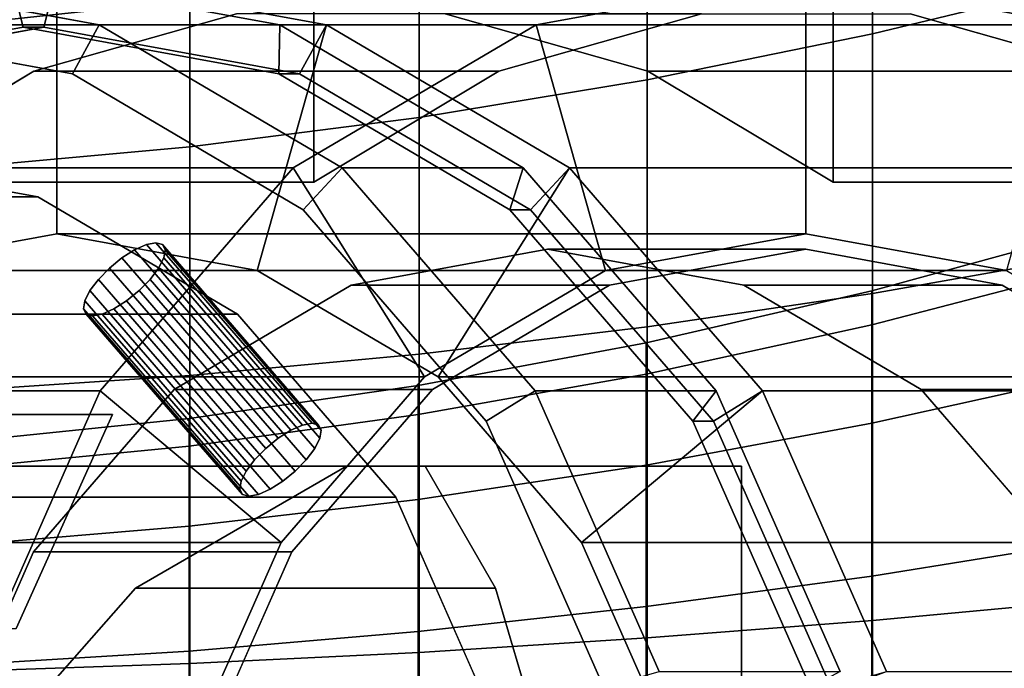
# Model space of a CAD drawing. Extents: x -72 to 188, y -153 to 58.
# Drawn here: x 46 to 65, y 6 to 19 of the extents above; entities that cross this region are included whole.
import ezdxf

# ---------------------------------------------------------------- set-up
doc = ezdxf.new("R2010")
doc.units = 0
doc.header["$MEASUREMENT"] = 0
doc.layers.add('$TD_AUDIT_GENERATED_(27)', color=7, linetype='Continuous')

# ---------------------------------------------------------------- blocks, each defined once
blk = doc.blocks.new('Block_Picture__32318')
at = {"layer": '$TD_AUDIT_GENERATED_(27)', "color": 251}
for points, invisible_edges in [([(46.457, 17.651, -94.191), (50.381, 18.759, -91.925), (42.874, 32, -96.259)], 10), ([(42.874, 15.5, -96.259), (46.457, 17.651, -94.191), (42.874, 32, -96.259)], 2), ([(42.874, 32, -96.259), (51.874, 15.5, -111.848), (42.874, 15.5, -96.259)], 1), ([(42.874, 32, -96.259), (51.874, 24.065, -111.848), (51.874, 15.5, -111.848)], 9), ([(61.926, 32, -85.259), (54.419, 18.759, -89.594), (58.343, 17.651, -87.328)], 9), ([(61.926, 32, -85.259), (58.343, 17.651, -87.328), (61.926, 15.5, -85.259)], 1), ([(61.926, 15.5, -85.259), (69.937, 32, -99.134), (61.926, 32, -85.259)], 1), ([(61.926, 15.5, -85.259), (70.926, 24.065, -100.848), (69.937, 32, -99.134)], 9), ([(51.874, 24.065, -111.848), (53.856, 24.065, -110.704), (55.457, 17.651, -109.779)], 10), ([(51.874, 24.065, -111.848), (55.457, 17.651, -109.779), (51.874, 15.5, -111.848)], 1), ([(53.856, 24.065, -110.704), (59.381, 18.759, -107.514), (55.457, 17.651, -109.779)], 9), ([(61.926, 15.5, -85.259), (70.926, 15.5, -100.848), (70.926, 24.065, -100.848)], 8), ([(68.945, 24.065, -101.992), (67.343, 17.651, -102.917), (63.419, 18.759, -105.182)], 9), ([(46.9, 0, -81.233), (41.682, 18.546, -84.246), (46.9, 19.5, -81.233)], 9), ([(42.5, 0, -73.612), (42.5, 19.5, -73.612), (47.719, 18.546, -70.599)], 9), ([(42.5, 0, -73.612), (47.719, 18.546, -70.599), (42.5, 19.5, -73.612)], 9), ([(46, 0, -79.674), (46, 19.5, -79.674), (51.219, 18.546, -76.661)], 9), ([(46, 0, -79.674), (51.219, 18.546, -76.661), (46, 19.5, -79.674)], 9), ([(46.9, 0, -81.233), (46.9, 19.5, -81.233), (52.119, 18.546, -78.22)], 9), ([(46.9, 0, -81.233), (36.974, 15.776, -86.964), (41.682, 18.546, -84.246)], 9), ([(46.25, 0, -80.107), (41.299, 17.595, -82.966), (46.25, 18.5, -80.107)], 9), ([(46.25, 0, -80.107), (46.25, 18.5, -80.107), (41.299, 17.595, -82.966)], 9), ([(46.65, 0, -80.8), (41.699, 17.595, -83.659), (46.65, 18.5, -80.8)], 9), ([(46.65, 0, -80.8), (46.65, 18.5, -80.8), (41.699, 17.595, -83.659)], 9), ([(42.25, 0, -73.179), (47.201, 17.595, -70.321), (42.25, 18.5, -73.179)], 9), ([(42.5, 0, -73.612), (47.719, 18.546, -70.599), (52.426, 15.776, -67.881)], 9), ([(42.5, 0, -73.612), (52.426, 15.776, -67.881), (47.719, 18.546, -70.599)], 9), ([(46, 0, -79.674), (51.219, 18.546, -76.661), (55.926, 15.776, -73.943)], 9), ([(46, 0, -79.674), (55.926, 15.776, -73.943), (51.219, 18.546, -76.661)], 9), ([(46.25, 0, -80.107), (46.25, 18.5, -80.107), (51.201, 17.595, -77.249)], 9), ([(46.25, 0, -80.107), (51.201, 17.595, -77.249), (46.25, 18.5, -80.107)], 9), ([(46.65, 0, -80.8), (46.65, 18.5, -80.8), (51.601, 17.595, -77.942)], 9), ([(46.65, 0, -80.8), (51.601, 17.595, -77.942), (46.65, 18.5, -80.8)], 9), ([(46.9, 0, -81.233), (52.119, 18.546, -78.22), (56.826, 15.776, -75.502)], 9), ([(46.25, 0, -80.107), (36.833, 14.967, -85.544), (41.299, 17.595, -82.966)], 9), ([(46.25, 0, -80.107), (41.299, 17.595, -82.966), (36.833, 14.967, -85.544)], 9), ([(46.65, 0, -80.8), (37.233, 14.967, -86.237), (41.699, 17.595, -83.659)], 9), ([(46.65, 0, -80.8), (41.699, 17.595, -83.659), (37.233, 14.967, -86.237)], 9), ([(42.25, 0, -73.179), (51.667, 14.967, -67.742), (47.201, 17.595, -70.321)], 9), ([(46.25, 0, -80.107), (51.201, 17.595, -77.249), (55.667, 14.967, -74.67)], 9), ([(46.25, 0, -80.107), (55.667, 14.967, -74.67), (51.201, 17.595, -77.249)], 9), ([(46.65, 0, -80.8), (51.601, 17.595, -77.942), (56.067, 14.967, -75.363)], 9), ([(46.65, 0, -80.8), (56.067, 14.967, -75.363), (51.601, 17.595, -77.942)], 9), ([(42.25, 0, -73.179), (42.25, 16, -73.179), (46.532, 15.217, -70.707)], 9), ([(46.9, 0, -81.233), (33.238, 11.462, -89.121), (36.974, 15.776, -86.964)], 9), ([(36.974, 15.776, -86.964), (47.738, 11.462, -114.236), (33.238, 11.462, -89.121)], 1), ([(47.738, 11.462, -114.236), (36.974, 15.776, -86.964), (47.469, 12.946, -110.801)], 11), ([(47.416, 13.047, -110.509), (47.469, 12.946, -110.801), (36.974, 15.776, -86.964)], 10), ([(47.441, 13.203, -110.24), (47.416, 13.047, -110.509), (36.974, 15.776, -86.964)], 10), ([(47.541, 13.4, -110.018), (47.441, 13.203, -110.24), (36.974, 15.776, -86.964)], 10), ([(47.706, 13.619, -109.866), (47.541, 13.4, -110.018), (36.974, 15.776, -86.964)], 10), ([(47.92, 13.837, -109.8), (47.706, 13.619, -109.866), (36.974, 15.776, -86.964)], 10), ([(48.161, 14.034, -109.824), (47.92, 13.837, -109.8), (36.974, 15.776, -86.964)], 10), ([(48.407, 14.191, -109.937), (48.161, 14.034, -109.824), (36.974, 15.776, -86.964)], 10), ([(51.474, 15.776, -112.079), (48.407, 14.191, -109.937), (36.974, 15.776, -86.964)], 3), ([(42.5, 0, -73.612), (52.426, 15.776, -67.881), (56.162, 11.462, -65.724)], 9), ([(42.5, 0, -73.612), (56.162, 11.462, -65.724), (52.426, 15.776, -67.881)], 9), ([(46, 0, -79.674), (55.926, 15.776, -73.943), (59.662, 11.462, -71.786)], 9), ([(46, 0, -79.674), (59.662, 11.462, -71.786), (55.926, 15.776, -73.943)], 9), ([(46.9, 0, -81.233), (56.826, 15.776, -75.502), (60.562, 11.462, -73.345)], 9), ([(47.738, 11.462, -114.236), (48.97, 14.034, -111.225), (51.474, 15.776, -112.079)], 3), ([(51.474, 15.776, -112.079), (48.634, 14.291, -110.129), (48.407, 14.191, -109.937)], 9), ([(51.474, 15.776, -112.079), (48.818, 14.326, -110.379), (48.634, 14.291, -110.129)], 9), ([(51.474, 15.776, -112.079), (48.943, 14.291, -110.664), (48.818, 14.326, -110.379)], 9), ([(48.995, 14.191, -110.955), (48.943, 14.291, -110.664), (51.474, 15.776, -112.079)], 10), ([(48.97, 14.034, -111.225), (48.995, 14.191, -110.955), (51.474, 15.776, -112.079)], 10), ([(42.25, 0, -73.179), (46.532, 15.217, -70.707), (50.395, 12.944, -68.477)], 9), ([(46.25, 0, -80.107), (33.288, 10.874, -87.591), (36.833, 14.967, -85.544)], 9), ([(46.25, 0, -80.107), (36.833, 14.967, -85.544), (33.288, 10.874, -87.591)], 9), ([(46.65, 0, -80.8), (33.688, 10.874, -88.284), (37.233, 14.967, -86.237)], 9), ([(46.65, 0, -80.8), (37.233, 14.967, -86.237), (33.688, 10.874, -88.284)], 9), ([(42.25, 0, -73.179), (55.212, 10.874, -65.696), (51.667, 14.967, -67.742)], 9), ([(46.25, 0, -80.107), (55.667, 14.967, -74.67), (59.212, 10.874, -72.624)], 9), ([(46.25, 0, -80.107), (59.212, 10.874, -72.624), (55.667, 14.967, -74.67)], 9), ([(46.65, 0, -80.8), (56.067, 14.967, -75.363), (59.612, 10.874, -73.317)], 9), ([(46.65, 0, -80.8), (59.612, 10.874, -73.317), (56.067, 14.967, -75.363)], 9), ([(48.634, 14.291, -110.129), (48.818, 14.326, -110.379), (51.658, 10.799, -108.383)], 2), ([(48.818, 14.326, -110.379), (48.943, 14.291, -110.664), (51.842, 10.834, -108.633)], 2), ([(48.818, 14.326, -110.379), (51.842, 10.834, -108.633), (51.658, 10.799, -108.383)], 8), ([(48.161, 14.034, -109.824), (48.407, 14.191, -109.937), (51.185, 10.542, -108.078)], 2), ([(48.407, 14.191, -109.937), (48.634, 14.291, -110.129), (51.431, 10.699, -108.191)], 2), ([(48.407, 14.191, -109.937), (51.431, 10.699, -108.191), (51.185, 10.542, -108.078)], 8), ([(48.634, 14.291, -110.129), (51.658, 10.799, -108.383), (51.431, 10.699, -108.191)], 8), ([(48.943, 14.291, -110.664), (48.995, 14.191, -110.955), (51.967, 10.799, -108.918)], 2), ([(48.943, 14.291, -110.664), (51.967, 10.799, -108.918), (51.842, 10.834, -108.633)], 8), ([(48.995, 14.191, -110.955), (48.97, 14.034, -111.225), (52.019, 10.699, -109.209)], 2), ([(48.995, 14.191, -110.955), (52.019, 10.699, -109.209), (51.967, 10.799, -108.918)], 8), ([(56.4, 0, -97.688), (56.4, 14.2, -97.688), (52.6, 13.505, -99.882)], 9), ([(56.4, 0, -97.688), (60.2, 13.505, -95.494), (56.4, 14.2, -97.688)], 9), ([(61.4, 0, -106.348), (57.6, 13.505, -108.542), (61.4, 14.2, -106.348)], 9), ([(61.4, 0, -106.348), (61.4, 14.2, -106.348), (65.2, 13.505, -104.154)], 9), ([(47.738, 11.462, -114.236), (48.871, 13.837, -111.447), (48.97, 14.034, -111.225)], 9), ([(47.92, 13.837, -109.8), (48.161, 14.034, -109.824), (50.944, 10.345, -108.054)], 2), ([(48.161, 14.034, -109.824), (51.185, 10.542, -108.078), (50.944, 10.345, -108.054)], 8), ([(48.97, 14.034, -111.225), (48.871, 13.837, -111.447), (51.994, 10.542, -109.479)], 2), ([(48.97, 14.034, -111.225), (51.994, 10.542, -109.479), (52.019, 10.699, -109.209)], 8), ([(47.706, 13.619, -109.866), (47.92, 13.837, -109.8), (50.73, 10.127, -108.12)], 2), ([(47.738, 11.462, -114.236), (48.706, 13.619, -111.598), (48.871, 13.837, -111.447)], 9), ([(47.92, 13.837, -109.8), (50.944, 10.345, -108.054), (50.73, 10.127, -108.12)], 8), ([(48.871, 13.837, -111.447), (48.706, 13.619, -111.598), (51.895, 10.345, -109.701)], 2), ([(48.871, 13.837, -111.447), (51.895, 10.345, -109.701), (51.994, 10.542, -109.479)], 8), ([(47.541, 13.4, -110.018), (47.706, 13.619, -109.866), (50.565, 9.908, -108.272)], 2), ([(47.706, 13.619, -109.866), (50.73, 10.127, -108.12), (50.565, 9.908, -108.272)], 8), ([(47.738, 11.462, -114.236), (48.492, 13.4, -111.665), (48.706, 13.619, -111.598)], 9), ([(48.706, 13.619, -111.598), (48.492, 13.4, -111.665), (51.73, 10.127, -109.852)], 2), ([(48.706, 13.619, -111.598), (51.73, 10.127, -109.852), (51.895, 10.345, -109.701)], 8), ([(47.441, 13.203, -110.24), (47.541, 13.4, -110.018), (50.466, 9.711, -108.494)], 2), ([(47.541, 13.4, -110.018), (50.565, 9.908, -108.272), (50.466, 9.711, -108.494)], 8), ([(47.738, 11.462, -114.236), (48.25, 13.203, -111.641), (48.492, 13.4, -111.665)], 9), ([(48.492, 13.4, -111.665), (48.25, 13.203, -111.641), (51.516, 9.908, -109.919)], 2), ([(48.492, 13.4, -111.665), (51.516, 9.908, -109.919), (51.73, 10.127, -109.852)], 8), ([(56.4, 0, -97.688), (52.6, 13.505, -99.882), (49.172, 11.488, -101.861)], 9), ([(61.4, 0, -106.348), (54.172, 11.488, -110.521), (57.6, 13.505, -108.542)], 9), ([(56.4, 0, -97.688), (63.628, 11.488, -93.514), (60.2, 13.505, -95.494)], 9), ([(61.4, 0, -106.348), (65.2, 13.505, -104.154), (68.628, 11.488, -102.175)], 9), ([(47.416, 13.047, -110.509), (47.441, 13.203, -110.24), (50.441, 9.555, -108.763)], 2), ([(47.441, 13.203, -110.24), (50.466, 9.711, -108.494), (50.441, 9.555, -108.763)], 8), ([(47.738, 11.462, -114.236), (48.004, 13.047, -111.528), (48.25, 13.203, -111.641)], 9), ([(48.25, 13.203, -111.641), (48.004, 13.047, -111.528), (51.275, 9.711, -109.895)], 2), ([(48.25, 13.203, -111.641), (51.275, 9.711, -109.895), (51.516, 9.908, -109.919)], 8), ([(47.469, 12.946, -110.801), (47.416, 13.047, -110.509), (50.493, 9.454, -109.055)], 2), ([(47.416, 13.047, -110.509), (50.441, 9.555, -108.763), (50.493, 9.454, -109.055)], 8), ([(47.738, 11.462, -114.236), (47.778, 12.946, -111.336), (48.004, 13.047, -111.528)], 9), ([(48.004, 13.047, -111.528), (47.778, 12.946, -111.336), (51.028, 9.555, -109.781)], 2), ([(48.004, 13.047, -111.528), (51.028, 9.555, -109.781), (51.275, 9.711, -109.895)], 8), ([(42.25, 0, -73.179), (50.395, 12.944, -68.477), (53.46, 9.405, -66.707)], 9), ([(47.738, 11.462, -114.236), (47.469, 12.946, -110.801), (47.593, 12.912, -111.086)], 9), ([(47.593, 12.912, -111.086), (47.469, 12.946, -110.801), (50.618, 9.42, -109.34)], 2), ([(47.469, 12.946, -110.801), (50.493, 9.454, -109.055), (50.618, 9.42, -109.34)], 8), ([(47.738, 11.462, -114.236), (47.593, 12.912, -111.086), (47.778, 12.946, -111.336)], 9), ([(47.778, 12.946, -111.336), (47.593, 12.912, -111.086), (50.802, 9.454, -109.59)], 2), ([(47.593, 12.912, -111.086), (50.618, 9.42, -109.34), (50.802, 9.454, -109.59)], 8), ([(47.778, 12.946, -111.336), (50.802, 9.454, -109.59), (51.028, 9.555, -109.781)], 8), ([(36.741, 8.523, -87.099), (54.019, 11.731, -110.609), (39.519, 11.731, -85.495)], 1), ([(54.019, 11.731, -110.609), (36.741, 8.523, -87.099), (51.842, 10.834, -108.633)], 11), ([(54.019, 11.731, -110.609), (51.275, 9.711, -109.895), (51.241, 8.523, -112.213)], 3), ([(54.019, 11.731, -110.609), (51.516, 9.908, -109.919), (51.275, 9.711, -109.895)], 9), ([(54.019, 11.731, -110.609), (51.73, 10.127, -109.852), (51.516, 9.908, -109.919)], 9), ([(54.019, 11.731, -110.609), (51.895, 10.345, -109.701), (51.73, 10.127, -109.852)], 9), ([(54.019, 11.731, -110.609), (51.842, 10.834, -108.633), (51.967, 10.799, -108.918)], 9), ([(54.019, 11.731, -110.609), (51.994, 10.542, -109.479), (51.895, 10.345, -109.701)], 9), ([(54.019, 11.731, -110.609), (51.967, 10.799, -108.918), (52.019, 10.699, -109.209)], 9), ([(54.019, 11.731, -110.609), (52.019, 10.699, -109.209), (51.994, 10.542, -109.479)], 9), ([(46.9, 0, -81.233), (30.839, 6.026, -90.506), (33.238, 11.462, -89.121)], 9), ([(42.5, 0, -73.612), (56.162, 11.462, -65.724), (58.561, 6.026, -64.339)], 9), ([(42.5, 0, -73.612), (58.561, 6.026, -64.339), (56.162, 11.462, -65.724)], 9), ([(46, 0, -79.674), (59.662, 11.462, -71.786), (62.061, 6.026, -70.402)], 9), ([(46, 0, -79.674), (62.061, 6.026, -70.402), (59.662, 11.462, -71.786)], 9), ([(56.4, 0, -97.688), (49.172, 11.488, -101.861), (46.451, 8.347, -103.432)], 9), ([(46.9, 0, -81.233), (60.562, 11.462, -73.345), (62.961, 6.026, -71.96)], 9), ([(61.4, 0, -106.348), (51.451, 8.347, -112.092), (54.172, 11.488, -110.521)], 9), ([(56.4, 0, -97.688), (66.349, 8.347, -91.944), (63.628, 11.488, -93.514)], 9), ([(61.4, 0, -106.348), (68.628, 11.488, -102.175), (71.349, 8.347, -100.604)], 9), ([(46.25, 0, -80.107), (31.013, 5.717, -88.905), (33.288, 10.874, -87.591)], 9), ([(46.25, 0, -80.107), (33.288, 10.874, -87.591), (31.013, 5.717, -88.905)], 9), ([(46.65, 0, -80.8), (31.413, 5.717, -89.597), (33.688, 10.874, -88.284)], 9), ([(46.65, 0, -80.8), (33.688, 10.874, -88.284), (31.413, 5.717, -89.597)], 9), ([(38.977, 11, -98.509), (47.977, 11, -114.098), (40.559, 11, -118.38)], 8), ([(40.559, 11, -118.38), (47.977, 11, -114.098), (46.113, 6.862, -115.174)], 8), ([(42.25, 0, -73.179), (57.487, 5.717, -64.382), (55.212, 10.874, -65.696)], 9), ([(46.25, 0, -80.107), (59.212, 10.874, -72.624), (61.487, 5.717, -71.31)], 9), ([(46.25, 0, -80.107), (61.487, 5.717, -71.31), (59.212, 10.874, -72.624)], 9), ([(46.65, 0, -80.8), (59.612, 10.874, -73.317), (61.887, 5.717, -72.003)], 9), ([(46.65, 0, -80.8), (61.887, 5.717, -72.003), (59.612, 10.874, -73.317)], 9), ([(51.658, 10.799, -108.383), (51.842, 10.834, -108.633), (36.741, 8.523, -87.099)], 10), ([(51.431, 10.699, -108.191), (51.658, 10.799, -108.383), (36.741, 8.523, -87.099)], 10), ([(51.185, 10.542, -108.078), (51.431, 10.699, -108.191), (36.741, 8.523, -87.099)], 10), ([(50.944, 10.345, -108.054), (51.185, 10.542, -108.078), (36.741, 8.523, -87.099)], 10), ([(50.73, 10.127, -108.12), (50.944, 10.345, -108.054), (36.741, 8.523, -87.099)], 10), ([(50.565, 9.908, -108.272), (50.73, 10.127, -108.12), (36.741, 8.523, -87.099)], 10), ([(50.466, 9.711, -108.494), (50.565, 9.908, -108.272), (36.741, 8.523, -87.099)], 10), ([(50.441, 9.555, -108.763), (50.466, 9.711, -108.494), (36.741, 8.523, -87.099)], 10), ([(50.493, 9.454, -109.055), (50.441, 9.555, -108.763), (36.741, 8.523, -87.099)], 10), ([(51.028, 9.555, -109.781), (50.802, 9.454, -109.59), (51.241, 8.523, -112.213)], 10), ([(51.275, 9.711, -109.895), (51.028, 9.555, -109.781), (51.241, 8.523, -112.213)], 10), ([(51.241, 8.523, -112.213), (50.493, 9.454, -109.055), (36.741, 8.523, -87.099)], 3), ([(42.25, 0, -73.179), (53.46, 9.405, -66.707), (55.428, 4.944, -65.571)], 9), ([(51.241, 8.523, -112.213), (50.618, 9.42, -109.34), (50.493, 9.454, -109.055)], 9), ([(50.802, 9.454, -109.59), (50.618, 9.42, -109.34), (51.241, 8.523, -112.213)], 10), ([(56.4, 0, -97.688), (46.451, 8.347, -103.432), (44.704, 4.388, -104.44)], 9), ([(61.4, 0, -106.348), (49.704, 4.388, -113.1), (51.451, 8.347, -112.092)], 9), ([(56.4, 0, -97.688), (68.096, 4.388, -90.935), (66.349, 8.347, -91.944)], 9), ([(61.4, 0, -106.348), (71.349, 8.347, -100.604), (73.096, 4.388, -99.595)], 9)]:
    blk.add_3dface(points, dxfattribs=dict(at, invisible_edges=invisible_edges))
at = {"layer": '$TD_AUDIT_GENERATED_(27)', "color": 9}
for points in [[(67, 19.416, 14.107), (67, 22.825, 7.416), (62.69, 21.594, 7.016), (62.69, 18.369, 13.346)], [(67, 22.825, -7.416), (67, 19.416, -14.107), (62.69, 18.369, -13.346), (62.69, 21.594, -7.016)], [(62.69, 18.369, 13.346), (62.69, 21.594, 7.016), (58.326, 20.549, 6.677), (58.326, 17.48, 12.7)], [(62.69, 21.594, -7.016), (62.69, 18.369, -13.346), (58.326, 17.48, -12.7), (58.326, 20.549, -6.677)], [(58.326, 17.48, 12.7), (58.326, 20.549, 6.677), (53.917, 19.691, 6.398), (53.917, 16.75, 12.17)], [(58.326, 20.549, -6.677), (58.326, 17.48, -12.7), (53.917, 16.75, -12.17), (53.917, 19.691, -6.398)], [(49.472, 19.023, 6.181), (49.472, 20.002), (45, 19.5), (45, 18.546, 6.026)], [(49.472, 20.002), (49.472, 19.023, -6.181), (45, 18.546, -6.026), (45, 19.5)], [(53.917, 16.75, 12.17), (53.917, 19.691, 6.398), (49.472, 19.023, 6.181), (49.472, 16.182, 11.757)], [(53.917, 19.691, -6.398), (53.917, 16.75, -12.17), (49.472, 16.182, -11.757), (49.472, 19.023, -6.181)], [(67, 14.107, 19.416), (67, 19.416, 14.107), (62.69, 18.369, 13.346), (62.69, 13.346, 18.369)], [(67, 19.416, -14.107), (67, 14.107, -19.416), (62.69, 13.346, -18.369), (62.69, 18.369, -13.346)], [(49.472, 16.182, 11.757), (49.472, 19.023, 6.181), (45, 18.546, 6.026), (45, 15.776, 11.462)], [(49.472, 19.023, -6.181), (49.472, 16.182, -11.757), (45, 15.776, -11.462), (45, 18.546, -6.026)], [(62.69, 13.346, 18.369), (62.69, 18.369, 13.346), (58.326, 17.48, 12.7), (58.326, 12.7, 17.48)], [(62.69, 18.369, -13.346), (62.69, 13.346, -18.369), (58.326, 12.7, -17.48), (58.326, 17.48, -12.7)], [(58.326, 12.7, 17.48), (58.326, 17.48, 12.7), (53.917, 16.75, 12.17), (53.917, 12.17, 16.75)], [(58.326, 17.48, -12.7), (58.326, 12.7, -17.48), (53.917, 12.17, -16.75), (53.917, 16.75, -12.17)], [(53.917, 12.17, 16.75), (53.917, 16.75, 12.17), (49.472, 16.182, 11.757), (49.472, 11.757, 16.182)], [(53.917, 16.75, -12.17), (53.917, 12.17, -16.75), (49.472, 11.757, -16.182), (49.472, 16.182, -11.757)], [(49.472, 11.757, 16.182), (49.472, 16.182, 11.757), (45, 15.776, 11.462), (45, 11.462, 15.776)], [(49.472, 16.182, -11.757), (49.472, 11.757, -16.182), (45, 11.462, -15.776), (45, 15.776, -11.462)], [(67, 13.864, -4.505), (67, 14.577), (62.675, 13.395), (62.675, 12.739, -4.139)], [(67, 14.577), (67, 13.864, 4.505), (62.675, 12.739, 4.139), (62.675, 13.395)], [(67, 7.416, 22.825), (67, 14.107, 19.416), (62.69, 13.346, 18.369), (62.69, 7.016, 21.594)], [(67, 14.107, -19.416), (67, 7.416, -22.825), (62.69, 7.016, -21.594), (62.69, 13.346, -18.369)], [(67, 11.793, -8.568), (67, 13.864, -4.505), (62.675, 12.739, -4.139), (62.675, 10.836, -7.873)], [(67, 13.864, 4.505), (67, 11.793, 8.568), (62.675, 10.836, 7.873), (62.675, 12.739, 4.139)], [(62.675, 12.739, -4.139), (62.675, 13.395), (58.305, 12.39), (58.305, 11.784, -3.829)], [(62.675, 13.395), (62.675, 12.739, 4.139), (58.305, 11.784, 3.829), (58.305, 12.39)], [(62.69, 7.016, 21.594), (62.69, 13.346, 18.369), (58.326, 12.7, 17.48), (58.326, 6.677, 20.549)], [(62.69, 13.346, -18.369), (62.69, 7.016, -21.594), (58.326, 6.677, -20.549), (58.326, 12.7, -17.48)], [(58.326, 6.677, 20.549), (58.326, 12.7, 17.48), (53.917, 12.17, 16.75), (53.917, 6.398, 19.691)], [(58.326, 12.7, -17.48), (58.326, 6.677, -20.549), (53.917, 6.398, -19.691), (53.917, 12.17, -16.75)], [(62.675, 10.836, -7.873), (62.675, 12.739, -4.139), (58.305, 11.784, -3.829), (58.305, 10.024, -7.283)], [(62.675, 12.739, 4.139), (62.675, 10.836, 7.873), (58.305, 10.024, 7.283), (58.305, 11.784, 3.829)], [(58.305, 11.784, -3.829), (58.305, 12.39), (53.898, 11.567), (53.898, 11.001, -3.574)], [(58.305, 12.39), (58.305, 11.784, 3.829), (53.898, 11.001, 3.574), (53.898, 11.567)], [(53.917, 6.398, 19.691), (53.917, 12.17, 16.75), (49.472, 11.757, 16.182), (49.472, 6.181, 19.023)], [(53.917, 12.17, -16.75), (53.917, 6.398, -19.691), (49.472, 6.181, -19.023), (49.472, 11.757, -16.182)], [(49.472, 6.181, 19.023), (49.472, 11.757, 16.182), (45, 11.462, 15.776), (45, 6.026, 18.546)], [(49.472, 11.757, -16.182), (49.472, 6.181, -19.023), (45, 6.026, -18.546), (45, 11.462, -15.776)], [(58.305, 10.024, -7.283), (58.305, 11.784, -3.829), (53.898, 11.001, -3.574), (53.898, 9.358, -6.799)], [(58.305, 11.784, 3.829), (58.305, 10.024, 7.283), (53.898, 9.358, 6.799), (53.898, 11.001, 3.574)], [(67, 8.568, -11.793), (67, 11.793, -8.568), (62.675, 10.836, -7.873), (62.675, 7.873, -10.836)], [(67, 11.793, 8.568), (67, 8.568, 11.793), (62.675, 7.873, 10.836), (62.675, 10.836, 7.873)], [(53.898, 11.001, -3.574), (53.898, 11.567), (49.46, 10.925), (49.46, 10.391, -3.376)], [(53.898, 11.567), (53.898, 11.001, 3.574), (49.46, 10.391, 3.376), (49.46, 10.925)], [(49.46, 10.391, -3.376), (49.46, 10.925), (45, 10.467), (45, 9.955, -3.234)], [(49.46, 10.925), (49.46, 10.391, 3.376), (45, 9.955, 3.234), (45, 10.467)], [(53.898, 9.358, -6.799), (53.898, 11.001, -3.574), (49.46, 10.391, -3.376), (49.46, 8.839, -6.422)], [(53.898, 11.001, 3.574), (53.898, 9.358, 6.799), (49.46, 8.839, 6.422), (49.46, 10.391, 3.376)], [(62.675, 7.873, -10.836), (62.675, 10.836, -7.873), (58.305, 10.024, -7.283), (58.305, 7.283, -10.024)], [(62.675, 10.836, 7.873), (62.675, 7.873, 10.836), (58.305, 7.283, 10.024), (58.305, 10.024, 7.283)], [(49.46, 8.839, -6.422), (49.46, 10.391, -3.376), (45, 9.955, -3.234), (45, 8.468, -6.152)], [(49.46, 10.391, 3.376), (49.46, 8.839, 6.422), (45, 8.468, 6.152), (45, 9.955, 3.234)], [(38.5, -10, -31.258), (38.5, 10, -31.258), (60.151, 10, -18.758), (60.151, -10, -18.758)], [(58.305, 7.283, -10.024), (58.305, 10.024, -7.283), (53.898, 9.358, -6.799), (53.898, 6.799, -9.358)], [(58.305, 10.024, 7.283), (58.305, 7.283, 10.024), (53.898, 6.799, 9.358), (53.898, 9.358, 6.799)], [(53.898, 6.799, -9.358), (53.898, 9.358, -6.799), (49.46, 8.839, -6.422), (49.46, 6.422, -8.839)], [(53.898, 9.358, 6.799), (53.898, 6.799, 9.358), (49.46, 6.422, 8.839), (49.46, 8.839, 6.422)], [(49.46, 6.422, -8.839), (49.46, 8.839, -6.422), (45, 8.468, -6.152), (45, 6.152, -8.468)], [(49.46, 8.839, 6.422), (49.46, 6.422, 8.839), (45, 6.152, 8.468), (45, 8.468, 6.152)], [(67, 4.505, -13.864), (67, 8.568, -11.793), (62.675, 7.873, -10.836), (62.675, 4.139, -12.739)], [(67, 8.568, 11.793), (67, 4.505, 13.864), (62.675, 4.139, 12.739), (62.675, 7.873, 10.836)], [(62.675, 4.139, -12.739), (62.675, 7.873, -10.836), (58.305, 7.283, -10.024), (58.305, 3.829, -11.784)], [(62.675, 7.873, 10.836), (62.675, 4.139, 12.739), (58.305, 3.829, 11.784), (58.305, 7.283, 10.024)], [(58.305, 3.829, -11.784), (58.305, 7.283, -10.024), (53.898, 6.799, -9.358), (53.898, 3.574, -11.001)], [(58.305, 7.283, 10.024), (58.305, 3.829, 11.784), (53.898, 3.574, 11.001), (53.898, 6.799, 9.358)], [(67, 0, 24), (67, 7.416, 22.825), (62.69, 7.016, 21.594), (62.69, 0, 22.706)], [(67, 7.416, -22.825), (67, 0, -24), (62.69, 0, -22.706), (62.69, 7.016, -21.594)], [(62.69, 0, 22.706), (62.69, 7.016, 21.594), (58.326, 6.677, 20.549), (58.326, 0, 21.606)], [(62.69, 7.016, -21.594), (62.69, 0, -22.706), (58.326, 0, -21.606), (58.326, 6.677, -20.549)], [(53.898, 3.574, -11.001), (53.898, 6.799, -9.358), (49.46, 6.422, -8.839), (49.46, 3.376, -10.391)], [(53.898, 6.799, 9.358), (53.898, 3.574, 11.001), (49.46, 3.376, 10.391), (49.46, 6.422, 8.839)], [(58.326, 0, 21.606), (58.326, 6.677, 20.549), (53.917, 6.398, 19.691), (53.917, 0, 20.704)], [(58.326, 6.677, -20.549), (58.326, 0, -21.606), (53.917, 0, -20.704), (53.917, 6.398, -19.691)], [(49.46, 3.376, -10.391), (49.46, 6.422, -8.839), (45, 6.152, -8.468), (45, 3.234, -9.955)], [(49.46, 6.422, 8.839), (49.46, 3.376, 10.391), (45, 3.234, 9.955), (45, 6.152, 8.468)], [(53.917, 0, 20.704), (53.917, 6.398, 19.691), (49.472, 6.181, 19.023), (49.472, 0, 20.002)], [(53.917, 6.398, -19.691), (53.917, 0, -20.704), (49.472, 0, -20.002), (49.472, 6.181, -19.023)], [(49.472, 0, 20.002), (49.472, 6.181, 19.023), (45, 6.026, 18.546), (45, 0, 19.5)], [(49.472, 6.181, -19.023), (49.472, 0, -20.002), (45, 0, -19.5), (45, 6.026, -18.546)]]:
    blk.add_3dface(points, dxfattribs=at)
at = {"layer": '$TD_AUDIT_GENERATED_(27)', "color": 251}
for points in [[(46, 19.5, -79.674), (46.25, 18.5, -80.107), (41.299, 17.595, -82.966), (40.782, 18.546, -82.687)], [(46.65, 18.5, -80.8), (46.9, 19.5, -81.233), (41.682, 18.546, -84.246), (41.699, 17.595, -83.659)], [(43.02, 13.79, -83.474), (46.9, 14.5, -81.233), (46.9, 19.5, -81.233), (41.682, 18.546, -84.246)], [(46.9, 19.5, -81.233), (61.4, 19.5, -106.348), (56.182, 18.546, -109.361), (41.682, 18.546, -84.246)], [(47.201, 17.595, -70.321), (47.719, 18.546, -70.599), (42.5, 19.5, -73.612), (42.25, 18.5, -73.179)], [(47.719, 18.546, -70.599), (51.219, 18.546, -76.661), (46, 19.5, -79.674), (42.5, 19.5, -73.612)], [(51.219, 18.546, -76.661), (51.201, 17.595, -77.249), (46.25, 18.5, -80.107), (46, 19.5, -79.674)], [(51.601, 17.595, -77.942), (52.119, 18.546, -78.22), (46.9, 19.5, -81.233), (46.65, 18.5, -80.8)], [(46.9, 14.5, -81.233), (50.78, 13.79, -78.993), (52.119, 18.546, -78.22), (46.9, 19.5, -81.233)], [(52.119, 18.546, -78.22), (66.619, 18.546, -103.335), (61.4, 19.5, -106.348), (46.9, 19.5, -81.233)], [(61.4, 14.5, -106.348), (57.52, 13.79, -108.588), (56.182, 18.546, -109.361), (61.4, 19.5, -106.348)], [(65.28, 13.79, -104.108), (61.4, 14.5, -106.348), (61.4, 19.5, -106.348), (66.619, 18.546, -103.335)], [(46.457, 17.651, -94.191), (55.457, 17.651, -109.779), (59.381, 18.759, -107.514), (50.381, 18.759, -91.925)], [(54.419, 18.759, -89.594), (63.419, 18.759, -105.182), (67.343, 17.651, -102.917), (58.343, 17.651, -87.328)], [(41.682, 18.546, -84.246), (56.182, 18.546, -109.361), (51.474, 15.776, -112.079), (36.974, 15.776, -86.964)], [(46.25, 18.5, -80.107), (46.65, 18.5, -80.8), (41.699, 17.595, -83.659), (41.299, 17.595, -82.966)], [(51.201, 17.595, -77.249), (51.601, 17.595, -77.942), (46.65, 18.5, -80.8), (46.25, 18.5, -80.107)], [(51.667, 14.967, -67.742), (52.426, 15.776, -67.881), (47.719, 18.546, -70.599), (47.201, 17.595, -70.321)], [(52.426, 15.776, -67.881), (55.926, 15.776, -73.943), (51.219, 18.546, -76.661), (47.719, 18.546, -70.599)], [(50.78, 13.79, -78.993), (54.281, 11.731, -76.972), (56.826, 15.776, -75.502), (52.119, 18.546, -78.22)], [(55.926, 15.776, -73.943), (55.667, 14.967, -74.67), (51.201, 17.595, -77.249), (51.219, 18.546, -76.661)], [(57.52, 13.79, -108.588), (54.019, 11.731, -110.609), (51.474, 15.776, -112.079), (56.182, 18.546, -109.361)], [(56.067, 14.967, -75.363), (56.826, 15.776, -75.502), (52.119, 18.546, -78.22), (51.601, 17.595, -77.942)], [(56.826, 15.776, -75.502), (71.326, 15.776, -100.617), (66.619, 18.546, -103.335), (52.119, 18.546, -78.22)], [(42.874, 15.5, -96.259), (51.874, 15.5, -111.848), (55.457, 17.651, -109.779), (46.457, 17.651, -94.191)], [(55.667, 14.967, -74.67), (56.067, 14.967, -75.363), (51.601, 17.595, -77.942), (51.201, 17.595, -77.249)], [(58.343, 17.651, -87.328), (67.343, 17.651, -102.917), (70.926, 15.5, -100.848), (61.926, 15.5, -85.259)], [(34.032, 15.217, -49.056), (46.532, 15.217, -70.707), (42.25, 16, -73.179), (29.75, 16, -51.528)], [(54.019, 11.731, -110.609), (51.241, 8.523, -112.213), (47.738, 11.462, -114.236), (51.474, 15.776, -112.079)], [(55.212, 10.874, -65.696), (56.162, 11.462, -65.724), (52.426, 15.776, -67.881), (51.667, 14.967, -67.742)], [(56.162, 11.462, -65.724), (59.662, 11.462, -71.786), (55.926, 15.776, -73.943), (52.426, 15.776, -67.881)], [(54.281, 11.731, -76.972), (57.059, 8.523, -75.368), (60.562, 11.462, -73.345), (56.826, 15.776, -75.502)], [(59.662, 11.462, -71.786), (59.212, 10.874, -72.624), (55.667, 14.967, -74.67), (55.926, 15.776, -73.943)], [(59.612, 10.874, -73.317), (60.562, 11.462, -73.345), (56.826, 15.776, -75.502), (56.067, 14.967, -75.363)], [(60.562, 11.462, -73.345), (75.062, 11.462, -98.46), (71.326, 15.776, -100.617), (56.826, 15.776, -75.502)], [(37.895, 12.944, -46.826), (50.395, 12.944, -68.477), (46.532, 15.217, -70.707), (34.032, 15.217, -49.056)], [(59.212, 10.874, -72.624), (59.612, 10.874, -73.317), (56.067, 14.967, -75.363), (55.667, 14.967, -74.67)], [(43.02, 13.79, -83.474), (57.52, 13.79, -108.588), (61.4, 14.5, -106.348), (46.9, 14.5, -81.233)], [(46.9, 14.5, -81.233), (61.4, 14.5, -106.348), (65.28, 13.79, -104.108), (50.78, 13.79, -78.993)], [(56.4, 14.2, -97.688), (61.4, 14.2, -106.348), (57.6, 13.505, -108.542), (52.6, 13.505, -99.882)], [(60.2, 13.505, -95.494), (65.2, 13.505, -104.154), (61.4, 14.2, -106.348), (56.4, 14.2, -97.688)], [(39.519, 11.731, -85.495), (54.019, 11.731, -110.609), (57.52, 13.79, -108.588), (43.02, 13.79, -83.474)], [(50.78, 13.79, -78.993), (65.28, 13.79, -104.108), (68.781, 11.731, -102.086), (54.281, 11.731, -76.972)], [(52.6, 13.505, -99.882), (57.6, 13.505, -108.542), (54.172, 11.488, -110.521), (49.172, 11.488, -101.861)], [(63.628, 11.488, -93.514), (68.628, 11.488, -102.175), (65.2, 13.505, -104.154), (60.2, 13.505, -95.494)], [(40.96, 9.405, -45.056), (53.46, 9.405, -66.707), (50.395, 12.944, -68.477), (37.895, 12.944, -46.826)], [(54.281, 11.731, -76.972), (68.781, 11.731, -102.086), (71.559, 8.523, -100.483), (57.059, 8.523, -75.368)], [(33.238, 11.462, -89.121), (47.738, 11.462, -114.236), (45.339, 6.026, -115.621), (30.839, 6.026, -90.506)], [(51.241, 8.523, -112.213), (49.457, 4.481, -113.243), (45.339, 6.026, -115.621), (47.738, 11.462, -114.236)], [(49.172, 11.488, -101.861), (54.172, 11.488, -110.521), (51.451, 8.347, -112.092), (46.451, 8.347, -103.432)], [(57.487, 5.717, -64.382), (58.561, 6.026, -64.339), (56.162, 11.462, -65.724), (55.212, 10.874, -65.696)], [(58.561, 6.026, -64.339), (62.061, 6.026, -70.402), (59.662, 11.462, -71.786), (56.162, 11.462, -65.724)], [(57.059, 8.523, -75.368), (58.843, 4.481, -74.338), (62.961, 6.026, -71.96), (60.562, 11.462, -73.345)], [(62.061, 6.026, -70.402), (61.487, 5.717, -71.31), (59.212, 10.874, -72.624), (59.662, 11.462, -71.786)], [(61.887, 5.717, -72.003), (62.961, 6.026, -71.96), (60.562, 11.462, -73.345), (59.612, 10.874, -73.317)], [(62.961, 6.026, -71.96), (77.461, 6.026, -97.075), (75.062, 11.462, -98.46), (60.562, 11.462, -73.345)], [(66.349, 8.347, -91.944), (71.349, 8.347, -100.604), (68.628, 11.488, -102.175), (63.628, 11.488, -93.514)], [(37.113, 6.862, -99.585), (46.113, 6.862, -115.174), (47.977, 11, -114.098), (38.977, 11, -98.509)], [(61.487, 5.717, -71.31), (61.887, 5.717, -72.003), (59.612, 10.874, -73.317), (59.212, 10.874, -72.624)], [(42.928, 4.944, -43.92), (55.428, 4.944, -65.571), (53.46, 9.405, -66.707), (40.96, 9.405, -45.056)], [(34.957, 4.481, -88.128), (49.457, 4.481, -113.243), (51.241, 8.523, -112.213), (36.741, 8.523, -87.099)], [(57.059, 8.523, -75.368), (71.559, 8.523, -100.483), (73.343, 4.481, -99.453), (58.843, 4.481, -74.338)], [(46.451, 8.347, -103.432), (51.451, 8.347, -112.092), (49.704, 4.388, -113.1), (44.704, 4.388, -104.44)]]:
    blk.add_3dface(points, dxfattribs=at)
at = {"layer": '$TD_AUDIT_GENERATED_(27)', "color": 9}
for points, invisible_edges in [([(32, 10, -20), (60.151, 10, -18.758), (38.5, 10, -31.258)], 1), ([(32, 10, -20), (54.031, 10, -8.158), (60.151, 10, -18.758)], 9), ([(32, 10, -20), (52.51, 10, -8.158), (54.031, 10, -8.158)], 8), ([(32, 10, -20), (45.226, 4.017, -12.364), (48.425, 7.641, -10.517)], 9), ([(32, 10, -20), (48.425, 7.641, -10.517), (52.51, 10, -8.158)], 1), ([(55.393, 7.641, -10.517), (54.031, 10, -8.158), (48.425, 7.641, -10.517)], 2), ([(54.031, 10, -8.158), (52.51, 10, -8.158), (48.425, 7.641, -10.517)], 8), ([(60.151, 10, -18.758), (54.031, 10, -8.158), (55.393, 7.641, -10.517)], 8), ([(60.151, 10, -18.758), (55.393, 7.641, -10.517), (56.459, 4.017, -12.364)], 9), ([(60.151, 10, -18.758), (56.459, 4.017, -12.364), (60.151, -10, -18.758)], 3), ([(56.459, 4.017, -12.364), (55.393, 7.641, -10.517), (45.226, 4.017, -12.364)], 2), ([(55.393, 7.641, -10.517), (48.425, 7.641, -10.517), (45.226, 4.017, -12.364)], 8)]:
    blk.add_3dface(points, dxfattribs=dict(at, invisible_edges=invisible_edges))

msp = doc.modelspace()

# ---------------------------------------------------------------- block references
at = {"layer": '$TD_AUDIT_GENERATED_(27)', "linetype": 'ByBlock'}
msp.add_blockref('Block_Picture__32318', (0, 0), dxfattribs=at)

doc.saveas('drawing.dxf')
